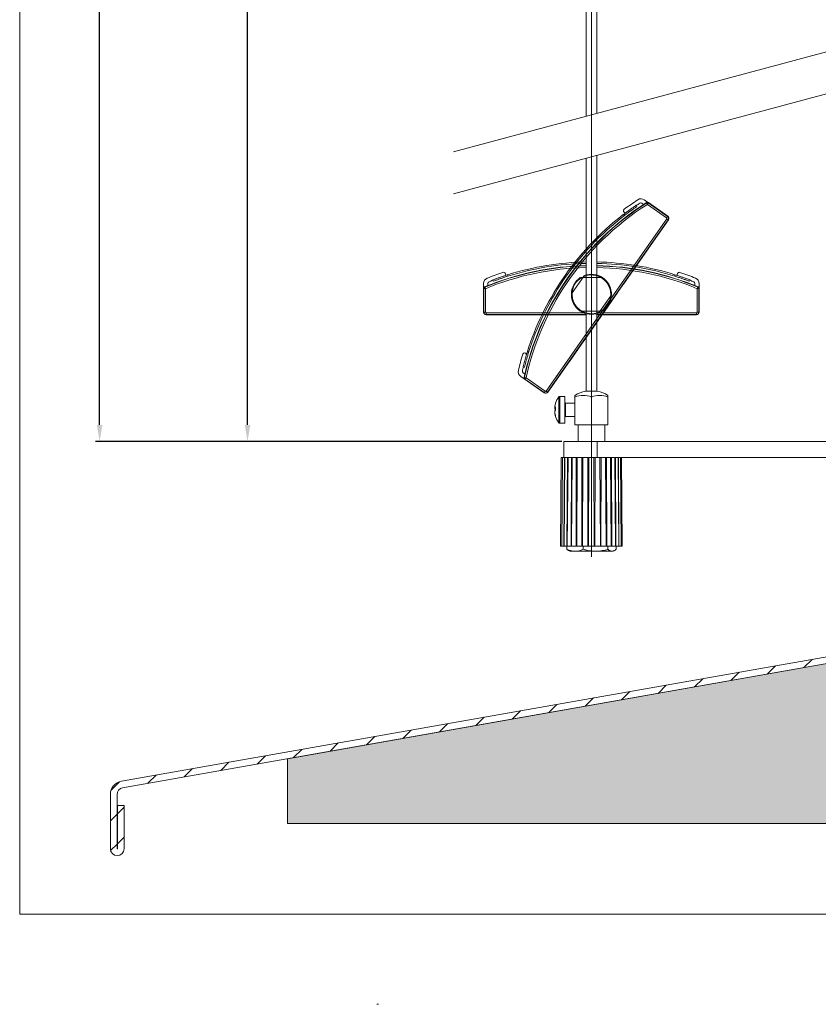
# Model space of a CAD drawing. Units: millimetres. Extents: x 1128 to 2635, y -33 to 930.
# Drawn here: x 2157 to 2396, y -33 to 262 of the extents above; entities that cross this region are included whole.
import ezdxf
from ezdxf.lldxf.tags import DXFTag

# ---------------------------------------------------------------- set-up
doc = ezdxf.new("R2010")
doc.units = ezdxf.units.MM
doc.linetypes.add('SLD-Plná', pattern=[0])
doc.layers.get('0').update_dxf_attribs({"lineweight": 15})
for name, color, linetype, lineweight in [('isotra', 80, 'Continuous', 9), ('isotra-ovladani', 210, 'Continuous', 9), ('konstrukce okna', 130, 'Continuous', 9), ('kóty', 10, 'Continuous', 9), ('osa', 51, 'DASHDOT', 9)]:
    doc.layers.add(name, color=color, linetype=linetype, lineweight=lineweight)
tags = doc.linetypes.add('DASHDOT', pattern=[25.4, 12.7, -6.35, 0, -6.35]).pattern_tags.tags
tags[10:11] = [DXFTag(74, 4), DXFTag(75, 0), DXFTag(340, '0'), DXFTag(46, 1.0), DXFTag(50, 0.0), DXFTag(44, 0.0), DXFTag(45, 0.0)]
tags[8:9] = [DXFTag(74, 4), DXFTag(75, 0), DXFTag(340, '0'), DXFTag(46, 1.0), DXFTag(50, 0.0), DXFTag(44, 0.0), DXFTag(45, 0.0)]
tags[6:7] = [DXFTag(74, 4), DXFTag(75, 0), DXFTag(340, '0'), DXFTag(46, 1.0), DXFTag(50, 0.0), DXFTag(44, 0.0), DXFTag(45, 0.0)]
tags[4:5] = [DXFTag(74, 4), DXFTag(75, 0), DXFTag(340, '0'), DXFTag(46, 1.0), DXFTag(50, 0.0), DXFTag(44, 0.0), DXFTag(45, 0.0)]
doc.dimstyles.new('ISO-25', dxfattribs={"dimtxt": 5, "dimasz": 5, "dimexe": 1.25, "dimexo": 0.625, "dimtad": 1, "dimdec": 0, "dimrnd": 1, "dimtxsty": 'Standard', "dimcen": 5, "dimadec": 0, "dimazin": 0, "dimtfac": 1, "dimtdec": 0, "dimtmove": 0, "dimatfit": 3, "dimfxl": 1, "dimarcsym": 0})

# ---------------------------------------------------------------- blocks, each defined once
blk = doc.blocks.new('*D108')
at = {"layer": 'Defpoints', "color": 0}
for p in [(2181.1, 800.19), (2300.84, 800.19), (2319.99, 135.52)]:
    blk.add_point(p, dxfattribs=at)
at = {"layer": 'kóty', "color": 0, "lineweight": -2}
for p, q in [((2300.22, 800.19), (2179.85, 800.19)), ((2181.1, 140.52), (2181.1, 795.19)), ((2319.37, 135.52), (2179.85, 135.52))]:
    blk.add_line(p, q, dxfattribs=at)
at = {"layer": 'kóty', "color": 0}
for points in [[(2181.94, 795.19), (2180.27, 795.19), (2181.1, 800.19)], [(2180.27, 140.52), (2181.94, 140.52), (2181.1, 135.52)]]:
    blk.add_solid(points, dxfattribs=at)
at = {"layer": 'kóty', "color": 0, "insert": (2177.98, 467.86), "char_height": 5, "attachment_point": 5, "rotation": 90}
blk.add_mtext('VZ', dxfattribs=at)
blk = doc.blocks.new('*D110')
at = {"layer": 'Defpoints', "color": 0}
for p in [(2225.35, 741.99), (2280.24, 741.99), (2319.99, 135.52)]:
    blk.add_point(p, dxfattribs=at)
at = {"layer": 'kóty', "color": 0, "lineweight": -2}
for p, q in [((2279.62, 741.99), (2224.1, 741.99)), ((2225.35, 140.52), (2225.35, 736.99)), ((2319.37, 135.52), (2224.1, 135.52))]:
    blk.add_line(p, q, dxfattribs=at)
at = {"layer": 'kóty', "color": 0}
for points in [[(2226.19, 736.99), (2224.52, 736.99), (2225.35, 741.99)], [(2224.52, 140.52), (2226.19, 140.52), (2225.35, 135.52)]]:
    blk.add_solid(points, dxfattribs=at)
at = {"layer": 'kóty', "color": 0, "insert": (2222.23, 469.37), "char_height": 5, "attachment_point": 5, "rotation": 90}
blk.add_mtext('VL', dxfattribs=at)

msp = doc.modelspace()

# ---------------------------------------------------------------- hatches: boundary and pattern name
at = {"layer": 'konstrukce okna'}
h = msp.add_hatch(dxfattribs=at)
h.set_pattern_fill('ANSI31', color=256, scale=2, style=0)
h.set_pattern_definition([(45, (2012.638, -311.2376), (-4.49013, 4.49013), [])])
edge = h.paths.add_edge_path(flags=0)
edge.add_arc((2186.37, 13.72), 2.05, 180, 360)
edge.add_line((2188.42, 13.72), (2188.42, 26.67))
edge.add_line((2188.42, 26.67), (2186.42, 26.67))
edge.add_line((2186.42, 26.67), (2186.42, 13.72))
edge.add_arc((2186.37, 13.72), 0.05, 180, 360, ccw=False)
edge.add_line((2186.32, 13.72), (2186.32, 30))
edge.add_arc((2188.32, 30), 2, 100, 180, ccw=False)
edge.add_line((2187.98, 31.97), (2433.02, 75.17))
edge.add_arc((2432.32, 79.11), 4, 280, 360)
edge.add_line((2436.32, 79.11), (2436.32, 105.76))
edge.add_line((2436.32, 105.76), (2434.32, 105.76))
edge.add_line((2434.32, 105.76), (2434.32, 79.11))
edge.add_arc((2432.32, 79.11), 2, 280, 360, ccw=False)
edge.add_line((2432.67, 77.14), (2187.63, 33.94))
edge.add_arc((2188.32, 30), 4, 100, 180)
edge.add_line((2184.32, 30), (2184.32, 13.72))
h = msp.add_hatch(dxfattribs=at)
h.set_pattern_fill('AR-SAND', color=256, scale=0.1, style=0)
h.set_pattern_definition([(37.5, (1550.1062, -12.33), (-0.160003, 4.894132), [0, -3.8608, 0, -4.318, 0, -4.1275]), (7.5, (1550.106, -12.33), (4.495233, 7.16825), [0, -2.0828, 0, -3.4798, 0, -1.3335]), (327.5, (1546.982, -12.33), (7.909924, 0.014372), [0, -1.27, 0, -4.572, 0, -5.969]), (317.5, (1546.982, -12.33), (7.635565, 2.229293), [0, -0.635, 0, -2.9972, 0, -3.429])])
h.paths.add_polyline_path([(2584.32, 21.29), (2584.32, 46.13), (2580.11, 48), (2589.23, 51.26), (2584.32, 52.95), (2584.32, 55.76), (2484.32, 55.76), (2484.32, 60.76), (2436.32, 60.76), (2436.32, 75.76), (2433.03, 75.18, 0.000501), (2433.02, 75.17), (2344.07, 59.49), (2237.32, 40.67), (2237.32, 21.29), (2402.01, 21.29), (2403.88, 25.51), (2407.14, 16.38), (2408.83, 21.29)])

# ---------------------------------------------------------------- linework, layer by layer
for p, q in [((2157.18, 929.89), (2157.18, -5.86)), ((2157.18, -5.86), (2635.08, -5.86))]:
    msp.add_line(p, q)
at = {"layer": 'isotra'}
for p, q in [((2326.64, 232.8), (2326.64, 532.46)), ((2329.84, 532.46), (2329.84, 233.66)), ((2329.84, 150.56), (2329.84, 221.14)), ((2326.64, 220.28), (2326.64, 150.56)), ((2343.86, 206.4), (2343.3, 206.79)), ((2344.07, 207.84), (2351.08, 202.93)), ((2345.31, 206.97), (2351.08, 202.93)), ((2351.28, 201.82), (2334.16, 177.36)), ((2351.28, 201.82), (2346.55, 195.06)), ((2344.83, 192.6), (2337.83, 182.61)), ((2295.99, 174.25), (2295.99, 182.81)), ((2297.29, 182.85), (2297.29, 182.16)), ((2322.46, 180.01), (2325.83, 184.83)), ((2325.3, 184.55), (2331.18, 184.55)), ((2358.27, 184.97), (2358.27, 184.83)), ((2359.19, 182.16), (2359.19, 182.85)), ((2360.49, 182.81), (2360.49, 174.25)), ((2295.99, 174.25), (2295.99, 181.29)), ((2336.11, 180.15), (2332.32, 174.74)), ((2360.49, 181.29), (2360.49, 174.25)), ((2334.02, 179.09), (2330.65, 174.28)), ((2332.32, 174.74), (2315.2, 150.29)), ((2331.18, 174.55), (2325.3, 174.55)), ((2332.32, 174.74), (2330.37, 171.96)), ((2326.64, 173.45), (2296.79, 173.45)), ((2305.04, 173.45), (2296.79, 173.45)), ((2320.24, 173.45), (2308.04, 173.45)), ((2326.64, 173.45), (2323.24, 173.45)), ((2359.69, 173.45), (2329.84, 173.45)), ((2333.24, 173.45), (2329.84, 173.45)), ((2348.44, 173.45), (2336.24, 173.45)), ((2359.69, 173.45), (2351.44, 173.45)), ((2328.65, 169.5), (2321.65, 159.51)), ((2307.79, 156.09), (2308.35, 155.7)), ((2319.93, 157.05), (2315.2, 150.29)), ((2314.09, 150.09), (2307.08, 155)), ((2314.09, 150.09), (2308.32, 154.13)), ((2328.24, 150.56), (2326.49, 150.56)), ((2329.99, 150.56), (2328.24, 150.56)), ((2320.31, 149.02), (2318.76, 149.02)), ((2320.31, 141.02), (2320.31, 149.02)), ((2323.31, 148.82), (2323.31, 149.34)), ((2323.31, 140.52), (2323.31, 148.82)), ((2328.24, 140.52), (2328.24, 148.82)), ((2333.18, 149.34), (2333.18, 148.82)), ((2333.18, 140.52), (2333.18, 148.82)), ((2317.28, 145.7), (2317.28, 145.98)), ((2317.28, 145.71), (2317.28, 145.35)), ((2317.28, 145.7), (2317.54, 145.7)), ((2317.54, 145.36), (2317.28, 145.35)), ((2317.28, 144.28), (2317.28, 144.69)), ((2323.31, 147.02), (2320.51, 147.02)), ((2317.28, 144.28), (2317.28, 144.07)), ((2320.51, 143.02), (2323.31, 143.02)), ((2318.76, 141.02), (2320.31, 141.02)), ((2328.24, 140.52), (2323.31, 140.52)), ((2324.24, 140.52), (2324.24, 135.52)), ((2333.18, 140.52), (2328.24, 140.52)), ((2332.24, 135.52), (2332.24, 140.52)), ((2319.99, 130.72), (2319.99, 135.52)), ((2319.99, 135.52), (2329.99, 135.52)), ((2416.32, 135.52), (2329.99, 135.52)), ((2329.99, 130.72), (2329.99, 135.52)), ((2319.24, 130.72), (2319.01, 104.22)), ((2319.24, 130.72), (2319.59, 130.72)), ((2319.59, 130.72), (2319.36, 104.22)), ((2319.59, 130.72), (2320.18, 130.72)), ((2320.18, 130.72), (2320, 104.22)), ((2320.27, 130.72), (2320.04, 104.22)), ((2320.18, 130.72), (2320.27, 130.72)), ((2320.27, 130.72), (2320.82, 130.72)), ((2329.99, 130.72), (2320.82, 130.72)), ((2321.06, 130.72), (2320.92, 104.22)), ((2321.26, 130.72), (2321.03, 104.22)), ((2322.26, 130.72), (2322.17, 104.22)), ((2322.3, 104.22), (2322.52, 130.72)), ((2323.72, 130.72), (2323.67, 104.22)), ((2323.83, 104.22), (2324.02, 130.72)), ((2325.38, 130.72), (2325.38, 104.22)), ((2325.55, 104.22), (2325.7, 130.72)), ((2327.16, 130.72), (2327.21, 104.22)), ((2327.39, 104.22), (2327.5, 130.72)), ((2328.99, 130.72), (2329.09, 104.22)), ((2329.27, 104.22), (2329.33, 130.72)), ((2329.99, 130.72), (2412.37, 130.72)), ((2330.78, 130.72), (2330.93, 104.22)), ((2331.1, 104.22), (2331.11, 130.72)), ((2332.47, 130.72), (2332.66, 104.22)), ((2332.81, 104.22), (2332.77, 130.72)), ((2333.97, 130.72), (2334.19, 104.22)), ((2334.32, 104.22), (2334.22, 130.72)), ((2335.46, 104.22), (2335.22, 130.72)), ((2335.56, 104.22), (2335.42, 130.72)), ((2336.45, 104.22), (2336.21, 130.72)), ((2336.48, 104.22), (2336.3, 130.72)), ((2337.13, 104.22), (2336.9, 130.72)), ((2337.48, 104.22), (2337.25, 130.72)), ((2319.01, 104.22), (2337.48, 104.22)), ((2320.88, 104.22), (2320.88, 103.3)), ((2321.03, 104.22), (2320.92, 104.22)), ((2321.03, 104.22), (2322.17, 104.22)), ((2322.3, 104.22), (2322.17, 104.22)), ((2322.3, 104.22), (2323.67, 104.22)), ((2323.83, 104.22), (2323.67, 104.22)), ((2323.83, 104.22), (2325.38, 104.22)), ((2325.55, 104.22), (2325.38, 104.22)), ((2325.55, 104.22), (2327.21, 104.22)), ((2325.82, 104.22), (2325.82, 103.3)), ((2327.39, 104.22), (2327.21, 104.22)), ((2327.39, 104.22), (2329.09, 104.22)), ((2329.27, 104.22), (2329.09, 104.22)), ((2329.27, 104.22), (2330.93, 104.22)), ((2331.1, 104.22), (2330.93, 104.22)), ((2331.1, 104.22), (2332.66, 104.22)), ((2332.81, 104.22), (2332.66, 104.22)), ((2332.81, 104.22), (2334.19, 104.22)), ((2333.19, 104.22), (2333.19, 103.3)), ((2334.32, 104.22), (2334.19, 104.22)), ((2334.32, 104.22), (2335.46, 104.22)), ((2335.56, 104.22), (2335.46, 104.22)), ((2335.56, 104.19), (2336.45, 104.19)), ((2335.6, 104.22), (2335.6, 103.3)), ((2321.37, 102.94), (2321.74, 102.72)), ((2321.74, 102.72), (2323.35, 102.72)), ((2323.35, 102.72), (2329.51, 102.72)), ((2329.51, 102.72), (2334.4, 102.72)), ((2334.74, 102.72), (2334.4, 102.72)), ((2334.74, 102.72), (2335.11, 102.94))]:
    msp.add_line(p, q, dxfattribs=at)
at = {"layer": 'isotra', "linetype": 'SLD-Plná'}
for p, q in [((2344.8, 206.91), (2344.76, 206.98)), ((2350.75, 202.46), (2345.03, 206.46)), ((2345.27, 206.9), (2345.31, 206.97)), ((2345.27, 206.9), (2351.04, 202.86)), ((2337.78, 203.39), (2338.14, 203.14)), ((2331.85, 175.07), (2350.8, 202.15)), ((2351.21, 201.86), (2332.26, 174.79)), ((2350.75, 202.46), (2351.04, 202.86)), ((2350.8, 202.15), (2351.21, 201.86)), ((2351.04, 202.86), (2351.08, 202.93)), ((2351.21, 201.86), (2351.28, 201.82)), ((2303.24, 184.97), (2303.24, 185.41)), ((2353.24, 185.41), (2353.24, 184.97)), ((2296.07, 181.29), (2295.99, 181.29)), ((2296.07, 174.25), (2296.07, 181.29)), ((2296.33, 181.68), (2296.3, 181.75)), ((2296.57, 181.24), (2296.57, 174.25)), ((2359.91, 174.25), (2359.91, 181.24)), ((2360.15, 181.68), (2360.19, 181.75)), ((2360.41, 181.29), (2360.41, 174.25)), ((2360.41, 181.29), (2360.49, 181.29)), ((2296.07, 174.25), (2295.99, 174.25)), ((2296.07, 174.25), (2296.57, 174.25)), ((2296.79, 174.03), (2326.64, 174.03)), ((2296.79, 173.53), (2296.79, 174.03)), ((2314.73, 150.62), (2331.85, 175.07)), ((2332.26, 174.79), (2315.13, 150.34)), ((2329.84, 174.03), (2359.69, 174.03)), ((2359.69, 174.03), (2359.69, 173.53)), ((2359.91, 174.25), (2360.41, 174.25)), ((2360.41, 174.25), (2360.49, 174.25)), ((2326.64, 173.53), (2296.79, 173.53)), ((2296.79, 173.53), (2296.79, 173.45)), ((2359.69, 173.53), (2329.84, 173.53)), ((2359.69, 173.53), (2359.69, 173.45)), ((2309.46, 162.18), (2309.1, 162.43)), ((2308.19, 154.63), (2308.12, 154.65)), ((2308.36, 154.2), (2308.32, 154.13)), ((2314.13, 150.16), (2308.36, 154.2)), ((2308.69, 154.58), (2314.42, 150.57)), ((2314.13, 150.16), (2314.42, 150.57)), ((2315.13, 150.34), (2314.73, 150.62)), ((2315.13, 150.34), (2315.2, 150.29)), ((2314.13, 150.16), (2314.09, 150.09)), ((2318.47, 141.17), (2318.47, 148.88)), ((2318.76, 141.02), (2318.76, 149.02)), ((2320.51, 147.02), (2320.51, 143.02))]:
    msp.add_line(p, q, dxfattribs=at)
at = {"layer": 'isotra', "flags": 128}
for points in [[(2341.64, 206.18), (2341.75, 206.01), (2341.87, 205.84)], [(2298.89, 183.46), (2298.82, 183.66), (2298.74, 183.86)], [(2357.74, 183.86), (2357.67, 183.66), (2357.59, 183.46)], [(2308.2, 157.75), (2308, 157.81), (2307.8, 157.86)], [(2317.53, 147.03), (2317.53, 147.05), (2317.54, 147.07)], [(2317.53, 144.91), (2317.53, 145), (2317.53, 145.02)]]:
    msp.add_lwpolyline(points, dxfattribs=at)
at = {"layer": 'isotra'}
for centre, radius, start, end in [((2389.1, 136.94), 82.9, 122.3367, 146.1059), ((2403.81, 114.67), 111.73, 123.4875, 126.0446), ((2403.81, 114.67), 110.53, 123.5434, 124.1934), ((2343.1, 206.44), 1.7, 55, 123.4875), ((2343.01, 206.38), 0.5, 55, 123.5434), ((2345.03, 206.56), 0.5, 55, 122.3367), ((2388.55, 137.33), 83.32, 127.5395, 146.1003), ((2338.42, 204.53), 0.6, 126.0446, 279.1909), ((2388.55, 137.33), 82.9, 127.4482, 146.1059), ((2350.62, 202.27), 0.8, 325, 55), ((2328.24, 105.93), 83.32, 91.1003, 107.4605), ((2328.24, 105.93), 82.9, 91.1059, 107.5518), ((2328.24, 105.93), 83.32, 72.5395, 88.8997), ((2328.24, 105.93), 82.9, 72.4482, 88.8941), ((2328.24, 105.26), 82.9, 91.1059, 112.6633), ((2338.04, 80.44), 111.73, 108.9554, 111.5125), ((2301.94, 185.55), 0.6, 315.287, 108.9554), ((2328.24, 179.55), 6, 358.5573, 111.4427), ((2328.24, 105.26), 82.9, 67.3367, 88.8941), ((2354.54, 185.55), 0.6, 71.0446, 224.1909), ((2318.44, 80.44), 111.73, 68.4875, 71.0446), ((2297.69, 182.81), 1.7, 111.5125, 180), ((2297.79, 182.85), 0.5, 111.4566, 180), ((2338.04, 80.44), 110.53, 110.8066, 111.4566), ((2389.1, 136.94), 82.9, 146.1059, 167.6633), ((2388.55, 137.33), 83.32, 146.1003, 162.4605), ((2388.55, 137.33), 82.9, 146.1059, 162.5518), ((2328.24, 179.55), 6, 123.5573, 236.4427), ((2328.24, 179.55), 6, 303.5573, 56.4427), ((2318.44, 80.44), 110.53, 68.5434, 69.1934), ((2358.69, 182.85), 0.5, 0, 68.5434), ((2358.79, 182.81), 1.7, 0, 68.4875), ((2296.49, 181.29), 0.5, 112.6633, 180), ((2328.24, 179.55), 6, 178.5573, 291.4427), ((2359.99, 181.29), 0.5, 0, 67.3367), ((2296.79, 174.25), 0.8, 180, 270), ((2359.69, 174.25), 0.8, 270, 0), ((2308.25, 161.45), 0.6, 10.287, 163.9554), ((2415.05, 130.73), 111.73, 163.9554, 166.5125), ((2308.05, 156.39), 1.7, 166.5125, 235), ((2308.08, 156.5), 0.5, 166.4566, 235), ((2415.05, 130.73), 110.53, 165.8066, 166.4566), ((2308.61, 154.54), 0.5, 167.6633, 235), ((2314.54, 150.75), 0.8, 235, 325), ((2328.24, 141.22), 9.5, 100.6151, 121.3064), ((2328.24, 141.22), 9.5, 58.6936, 79.3849), ((2323.71, 145.02), 6.5, 143.6416, 161.8032), ((2318.76, 148.66), 0.36, 90, 143.6416), ((2325.77, 143.18), 6.16, 66.3895, 113.6105), ((2330.71, 143.18), 6.16, 66.3895, 113.6105), ((2323.46, 145.12), 6.24, 161.8094, 172.1386), ((2317.95, 145.21), 0.833, 119.9986, 143.4897), ((2317.95, 145.84), 0.821, 216.4347, 239.2515), ((2317.95, 144.2), 0.834, 120.0079, 143.4653), ((2324.4, 145.42), 6.89, 175.7991, 184.2009), ((2320.51, 147.22), 0.2, 180, 270), ((2323.46, 145.13), 6.24, 187.8614, 198.1906), ((2323.46, 144.92), 6.24, 187.8611, 197.8238), ((2317.83, 143.08), 0.311, 160.1494, 195.7825), ((2323.71, 145.02), 6.5, 198.1968, 216.3584), ((2320.51, 142.82), 0.2, 90, 180), ((2318.76, 141.38), 0.36, 216.3584, 270)]:
    msp.add_arc(centre, radius, start, end, dxfattribs=at)
at = {"layer": 'isotra', "linetype": 'SLD-Plná'}
for centre, radius, start, end in [((2389.1, 136.94), 82.82, 122.3367, 146.107), ((2389.1, 136.94), 82.32, 122.3734, 146.1137), ((2350.62, 202.27), 0.221, 325, 55), ((2350.62, 202.27), 0.72, 325, 55), ((2328.24, 105.26), 82.82, 91.107, 112.6633), ((2328.24, 105.26), 82.32, 91.1137, 112.6266), ((2328.24, 105.26), 82.82, 67.3367, 88.893), ((2328.24, 105.26), 82.32, 67.3734, 88.8863), ((2389.1, 136.94), 82.82, 146.107, 167.6633), ((2389.1, 136.94), 82.32, 146.1137, 167.6266), ((2328.24, 179.55), 5.8, 120.4503, 239.5497), ((2328.24, 179.55), 5.8, 355.4503, 114.5497), ((2328.24, 179.55), 5.8, 300.4503, 59.5497), ((2328.24, 179.55), 5.8, 175.4503, 294.5497), ((2296.79, 174.25), 0.72, 180, 270), ((2296.79, 174.25), 0.221, 180, 270), ((2359.69, 174.25), 0.221, 270, 0), ((2359.69, 174.25), 0.72, 270, 0), ((2314.54, 150.75), 0.72, 235, 325), ((2314.54, 150.75), 0.221, 235, 325)]:
    msp.add_arc(centre, radius, start, end, dxfattribs=at)
at = {"layer": 'isotra'}
for points, knots in [([(2337.78, 203.39), (2338.07, 203.61), (2338.66, 204.07), (2339.53, 204.7), (2340.37, 205.3), (2341.08, 205.8), (2341.47, 206.07), (2341.64, 206.18)], [0, 0, 0, 0, 0.206596, 0.41917, 0.625765, 0.838488, 1, 1, 1, 1]), ([(2338.14, 203.14), (2338.43, 203.36), (2339.03, 203.81), (2339.9, 204.45), (2340.73, 205.05), (2341.39, 205.51), (2341.75, 205.75), (2341.87, 205.84)], [0, 0, 0, 0, 0.215924, 0.4381, 0.654027, 0.876356, 1, 1, 1, 1]), ([(2298.74, 183.86), (2298.77, 183.86), (2299.01, 183.96), (2299.53, 184.15), (2300.37, 184.45), (2301.3, 184.78), (2302.27, 185.1), (2302.93, 185.31), (2303.24, 185.41)], [0, 0, 0, 0, 0.020875, 0.214278, 0.407728, 0.610481, 0.813242, 1, 1, 1, 1]), ([(2298.89, 183.46), (2299.14, 183.56), (2299.66, 183.75), (2300.55, 184.07), (2301.53, 184.41), (2302.43, 184.71), (2303.01, 184.9), (2303.24, 184.97)], [0, 0, 0, 0, 0.2116095, 0.4295022, 0.6410457, 0.8584463, 1, 1, 1, 1]), ([(2324.93, 184.55), (2324.93, 184.55), (2324.93, 184.55), (2324.94, 184.55), (2324.97, 184.55), (2325.05, 184.55), (2325.16, 184.55), (2325.26, 184.55), (2325.3, 184.55)], [0, 0, 0, 0, 0.031099, 0.112524, 0.225076, 0.399972, 0.708365, 1, 1, 1, 1]), ([(2325.83, 184.83), (2325.85, 184.86), (2325.9, 184.92), (2325.96, 185.01), (2326.01, 185.08), (2326.04, 185.12), (2326.05, 185.13), (2326.05, 185.14), (2326.05, 185.14), (2326.05, 185.14)], [0, 0, 0, 0, 0.2385702, 0.5043964, 0.7198409, 0.8333689, 0.9479938, 0.964319, 1, 1, 1, 1]), ([(2331.18, 184.55), (2331.22, 184.55), (2331.3, 184.55), (2331.41, 184.55), (2331.49, 184.55), (2331.54, 184.55), (2331.55, 184.55), (2331.56, 184.55), (2331.56, 184.55), (2331.56, 184.55)], [0, 0, 0, 0, 0.2385702, 0.5043964, 0.7198409, 0.8333689, 0.9479938, 0.964319, 1, 1, 1, 1]), ([(2353.24, 185.41), (2353.59, 185.3), (2354.3, 185.08), (2355.32, 184.73), (2356.29, 184.39), (2357.1, 184.09), (2357.55, 183.93), (2357.74, 183.86)], [0, 0, 0, 0, 0.206596, 0.41917, 0.625765, 0.838488, 1, 1, 1, 1]), ([(2353.24, 184.97), (2353.59, 184.86), (2354.3, 184.63), (2355.32, 184.29), (2356.29, 183.94), (2357.04, 183.67), (2357.45, 183.52), (2357.59, 183.46)], [0, 0, 0, 0, 0.215924, 0.4381, 0.654027, 0.876356, 1, 1, 1, 1]), ([(2322.24, 179.7), (2322.24, 179.7), (2322.24, 179.7), (2322.25, 179.71), (2322.27, 179.74), (2322.31, 179.8), (2322.38, 179.9), (2322.43, 179.98), (2322.46, 180.01)], [0, 0, 0, 0, 0.031099, 0.112524, 0.225076, 0.399972, 0.708365, 1, 1, 1, 1]), ([(2334.24, 179.4), (2334.24, 179.4), (2334.24, 179.4), (2334.23, 179.39), (2334.21, 179.36), (2334.16, 179.29), (2334.09, 179.19), (2334.04, 179.12), (2334.02, 179.09)], [0, 0, 0, 0, 0.035698, 0.127879, 0.247506, 0.437836, 0.776751, 1, 1, 1, 1]), ([(2325.3, 174.55), (2325.27, 174.55), (2325.19, 174.55), (2325.08, 174.55), (2325, 174.55), (2324.95, 174.55), (2324.93, 174.55), (2324.93, 174.55), (2324.93, 174.55)], [0, 0, 0, 0, 0.227937, 0.500277, 0.71567, 0.833805, 0.929966, 1, 1, 1, 1]), ([(2330.65, 174.28), (2330.63, 174.25), (2330.59, 174.18), (2330.53, 174.1), (2330.48, 174.03), (2330.45, 173.99), (2330.44, 173.97), (2330.44, 173.97), (2330.44, 173.97)], [0, 0, 0, 0, 0.227937, 0.500277, 0.71567, 0.833805, 0.929966, 1, 1, 1, 1]), ([(2331.56, 174.55), (2331.56, 174.55), (2331.56, 174.55), (2331.54, 174.55), (2331.5, 174.55), (2331.42, 174.55), (2331.3, 174.55), (2331.22, 174.55), (2331.18, 174.55)], [0, 0, 0, 0, 0.035698, 0.127879, 0.247506, 0.437836, 0.776751, 1, 1, 1, 1]), ([(2307.8, 157.86), (2307.8, 157.88), (2307.87, 158.14), (2308.01, 158.67), (2308.24, 159.53), (2308.51, 160.48), (2308.8, 161.46), (2309, 162.12), (2309.1, 162.43)], [0, 0, 0, 0, 0.020875, 0.214278, 0.407728, 0.610481, 0.813242, 1, 1, 1, 1]), ([(2308.2, 157.75), (2308.27, 158.01), (2308.41, 158.54), (2308.66, 159.46), (2308.94, 160.46), (2309.21, 161.37), (2309.39, 161.95), (2309.46, 162.18)], [0, 0, 0, 0, 0.2116095, 0.4295022, 0.6410457, 0.8584463, 1, 1, 1, 1]), ([(2320.88, 103.3), (2321.09, 103.22), (2321.59, 103.01), (2322.42, 102.78), (2323.04, 102.74), (2323.35, 102.72)], [0, 0, 0, 0, 0.257245, 0.626381, 1, 1, 1, 1]), ([(2321.38, 102.94), (2321.3, 102.98), (2321.14, 103.08), (2320.97, 103.22), (2320.88, 103.3)], [0, 0, 0, 0, 0.43558, 1, 1, 1, 1]), ([(2323.35, 102.72), (2323.58, 102.73), (2324.11, 102.75), (2324.94, 102.95), (2325.53, 103.18), (2325.82, 103.3)], [0, 0, 0, 0, 0.268409, 0.632377, 1, 1, 1, 1]), ([(2325.82, 103.3), (2326.12, 103.22), (2326.72, 103.05), (2327.63, 102.87), (2328.56, 102.75), (2329.19, 102.73), (2329.51, 102.72)], [0, 0, 0, 0, 0.2477089, 0.4953631, 0.7477049, 1, 1, 1, 1]), ([(2329.51, 102.72), (2329.59, 102.72), (2329.97, 102.73), (2330.63, 102.77), (2331.49, 102.89), (2332.34, 103.07), (2332.9, 103.22), (2333.19, 103.3)], [0, 0, 0, 0, 0.070044, 0.300416, 0.530823, 0.765389, 1, 1, 1, 1]), ([(2333.19, 103.3), (2333.28, 103.22), (2333.48, 103.05), (2333.78, 102.87), (2334.09, 102.75), (2334.29, 102.73), (2334.4, 102.72)], [0, 0, 0, 0, 0.247707, 0.495364, 0.747702, 1, 1, 1, 1]), ([(2334.4, 102.72), (2334.42, 102.72), (2334.55, 102.73), (2334.76, 102.77), (2335.05, 102.89), (2335.33, 103.07), (2335.51, 103.22), (2335.6, 103.3)], [0, 0, 0, 0, 0.07004, 0.300414, 0.530823, 0.765388, 1, 1, 1, 1])]:
    msp.add_open_spline(points, degree=3, knots=knots, dxfattribs=at)
at = {"layer": 'isotra', "linetype": 'SLD-Plná'}
for points, knots in [([(2344.8, 206.91), (2344.84, 206.93), (2344.91, 206.97), (2345.04, 206.98), (2345.16, 206.96), (2345.23, 206.92), (2345.27, 206.9)], [0, 0, 0, 0, 0.250074, 0.500026, 0.749905, 1, 1, 1, 1]), ([(2345.03, 206.46), (2345.01, 206.5), (2344.98, 206.56), (2344.92, 206.67), (2344.87, 206.79), (2344.82, 206.89), (2344.81, 206.9), (2344.8, 206.91)], [0, 0, 0, 0, 0.154255, 0.289274, 0.500589, 0.757519, 1, 1, 1, 1]), ([(2345.03, 206.46), (2345.04, 206.5), (2345.08, 206.56), (2345.14, 206.67), (2345.2, 206.78), (2345.25, 206.88), (2345.26, 206.89), (2345.27, 206.9)], [0, 0, 0, 0, 0.155738, 0.29139, 0.501641, 0.758233, 1, 1, 1, 1]), ([(2296.07, 181.29), (2296.08, 181.33), (2296.08, 181.42), (2296.14, 181.53), (2296.22, 181.62), (2296.29, 181.66), (2296.33, 181.68)], [0, 0, 0, 0, 0.250095, 0.499974, 0.749926, 1, 1, 1, 1]), ([(2296.07, 181.29), (2296.08, 181.29), (2296.1, 181.29), (2296.21, 181.28), (2296.34, 181.26), (2296.46, 181.25), (2296.53, 181.24), (2296.57, 181.24)], [0, 0, 0, 0, 0.24173, 0.498364, 0.708572, 0.84423, 1, 1, 1, 1]), ([(2296.33, 181.68), (2296.34, 181.67), (2296.35, 181.65), (2296.4, 181.56), (2296.46, 181.44), (2296.52, 181.34), (2296.55, 181.27), (2296.57, 181.24)], [0, 0, 0, 0, 0.242479, 0.499409, 0.710717, 0.84567, 1, 1, 1, 1]), ([(2359.91, 181.24), (2359.93, 181.27), (2359.97, 181.34), (2360.02, 181.44), (2360.09, 181.56), (2360.14, 181.65), (2360.15, 181.67), (2360.15, 181.68)], [0, 0, 0, 0, 0.154255, 0.289274, 0.500589, 0.757519, 1, 1, 1, 1]), ([(2359.91, 181.24), (2359.95, 181.24), (2360.03, 181.25), (2360.15, 181.26), (2360.27, 181.28), (2360.38, 181.29), (2360.4, 181.29), (2360.41, 181.29)], [0, 0, 0, 0, 0.155738, 0.29139, 0.501641, 0.758233, 1, 1, 1, 1]), ([(2360.15, 181.68), (2360.19, 181.66), (2360.26, 181.62), (2360.35, 181.53), (2360.4, 181.42), (2360.41, 181.33), (2360.41, 181.29)], [0, 0, 0, 0, 0.250074, 0.500026, 0.749905, 1, 1, 1, 1]), ([(2308.36, 154.2), (2308.33, 154.22), (2308.27, 154.28), (2308.21, 154.39), (2308.18, 154.51), (2308.19, 154.59), (2308.19, 154.63)], [0, 0, 0, 0, 0.250095, 0.499974, 0.749926, 1, 1, 1, 1]), ([(2308.19, 154.63), (2308.2, 154.63), (2308.23, 154.63), (2308.34, 154.62), (2308.46, 154.6), (2308.58, 154.59), (2308.66, 154.58), (2308.69, 154.58)], [0, 0, 0, 0, 0.242479, 0.499409, 0.710717, 0.84567, 1, 1, 1, 1]), ([(2308.36, 154.2), (2308.37, 154.21), (2308.38, 154.22), (2308.46, 154.3), (2308.54, 154.4), (2308.62, 154.49), (2308.67, 154.55), (2308.69, 154.58)], [0, 0, 0, 0, 0.24173, 0.498364, 0.708572, 0.84423, 1, 1, 1, 1])]:
    msp.add_open_spline(points, degree=3, knots=knots, dxfattribs=at)
at = {"layer": 'isotra-ovladani'}
msp.add_line((2264.07, -32.79), (2264.57, -32.79), dxfattribs=at)
at = {"layer": 'konstrukce okna'}
for p, q in [((2286.98, 222.17), (2462.98, 269.33)), ((2286.98, 209.65), (2462.32, 256.64)), ((2187.63, 33.94), (2432.67, 77.14)), ((2187.98, 31.97), (2433.02, 75.17)), ((2237.32, 40.67), (2436.32, 75.76)), ((2237.32, 21.29), (2237.32, 40.67)), ((2184.32, 13.72), (2184.32, 30)), ((2186.32, 13.72), (2186.32, 30)), ((2186.42, 26.67), (2186.42, 13.72)), ((2186.42, 26.67), (2188.42, 26.67)), ((2188.42, 26.67), (2188.42, 13.72)), ((2237.32, 21.29), (2402.01, 21.29))]:
    msp.add_line(p, q, dxfattribs=at)
for centre, radius, start, end in [((2188.32, 30), 4, 100, 180), ((2188.32, 30), 2, 100, 180), ((2186.37, 13.72), 2.05, 180, 0), ((2186.37, 13.72), 0.05, 180, 0)]:
    msp.add_arc(centre, radius, start, end, dxfattribs=at)
at = {"layer": 'osa'}
msp.add_line((2328.24, 817.95), (2328.24, 101.08), dxfattribs=at)

# ---------------------------------------------------------------- dimensions: what is measured, and where the dimension line sits
at = {"layer": 'kóty'}
dim = msp.add_linear_dim(base=(2181.1, 800.19), p1=(2319.99, 135.52), p2=(2300.84, 800.19), angle=90, text='VZ', dimstyle='ISO-25', override={"dimlfac": 1}, dxfattribs=at)
dim.commit()
dim.dimension.update_dxf_attribs({"geometry": '*D108', "text_midpoint": (2177.98, 467.86)})
dim = msp.add_linear_dim(base=(2225.35, 741.99), p1=(2319.99, 135.52), p2=(2280.24, 741.99), angle=90, text='VL', dimstyle='ISO-25', override={"dimlfac": 1}, dxfattribs=at)
dim.commit()
dim.dimension.update_dxf_attribs({"geometry": '*D110', "text_midpoint": (2225.35, 469.37), "dimtype": 160})

doc.saveas('drawing.dxf')
